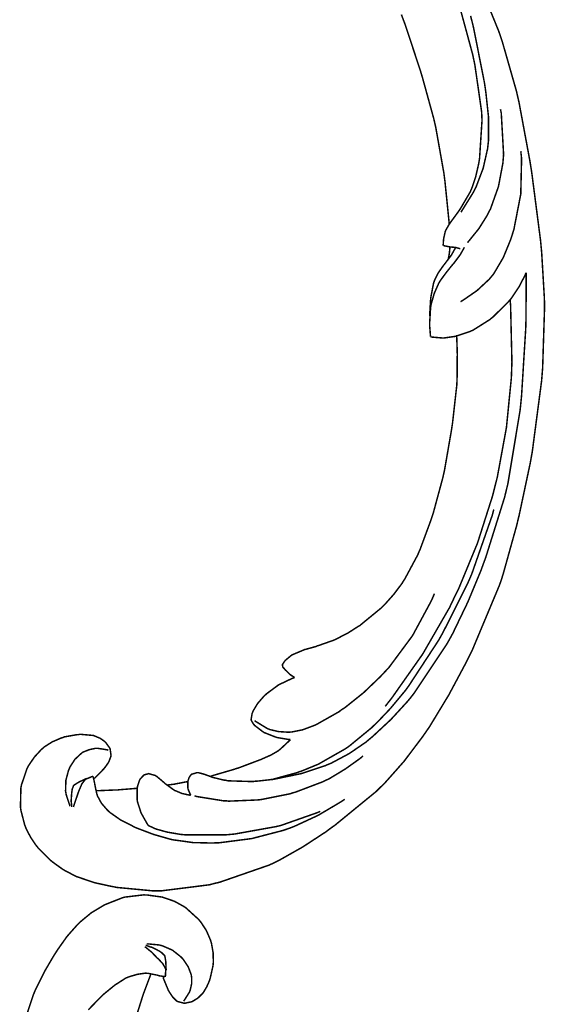
# Model space of a CAD drawing. Extents: x 0 to 445, y 0 to 346.
# Drawn here: x 95 to 98, y 220 to 225 of the extents above; entities that cross this region are included whole.
import ezdxf

# ---------------------------------------------------------------- set-up
doc = ezdxf.new("R2010")
doc.units = 0
doc.header["$MEASUREMENT"] = 0

msp = doc.modelspace()

# ---------------------------------------------------------------- linework, layer by layer
at = {"color": 0, "const_width": 0.00787}
for points in [[(97.5468, 225.157), (97.6528, 224.897), (97.6619, 224.871), (97.6711, 224.844), (97.7471, 224.578), (97.7532, 224.551), (97.7601, 224.521), (97.8169, 224.215), (97.8218, 224.185), (97.8274, 224.149), (97.8736, 223.792), (97.8769, 223.756), (97.8792, 223.732), (97.8933, 223.494), (97.8939, 223.471), (97.8944, 223.44), (97.8844, 223.125), (97.8819, 223.093), (97.8789, 223.056), (97.8299, 222.683), (97.8232, 222.646), (97.8183, 222.619), (97.7611, 222.35), (97.7547, 222.324), (97.7485, 222.297), (97.6775, 222.042), (97.6692, 222.015), (97.6575, 221.981), (97.5156, 221.642), (97.4993, 221.608), (97.4821, 221.574), (97.3908, 221.403), (97.2896, 221.236), (97.2676, 221.204), (97.25, 221.179), (97.1549, 221.053), (97.0503, 220.935), (97.0278, 220.914), (97.0078, 220.894), (96.7914, 220.717), (96.7686, 220.701), (96.7449, 220.683), (96.6226, 220.603), (96.4953, 220.531), (96.4688, 220.518), (96.4442, 220.507), (96.1846, 220.417), (96.1576, 220.411), (96.1326, 220.404), (95.8788, 220.372), (95.8532, 220.372), (95.8342, 220.372), (95.6446, 220.39), (95.6257, 220.394), (95.6092, 220.397), (95.5272, 220.415), (95.4478, 220.442), (95.4325, 220.447), (95.4207, 220.453), (95.3637, 220.483), (95.3106, 220.521), (95.3006, 220.529), (95.2935, 220.535), (95.2299, 220.599), (95.2244, 220.606), (95.2181, 220.614), (95.19, 220.656), (95.1671, 220.701), (95.1633, 220.711), (95.1604, 220.718), (95.1401, 220.796), (95.1392, 220.804), (95.1378, 220.814), (95.1401, 220.913), (95.1419, 220.922), (95.1436, 220.931), (95.1729, 221.017), (95.1771, 221.025), (95.1819, 221.033), (95.2111, 221.076), (95.2469, 221.115), (95.255, 221.122), (95.2626, 221.129), (95.3051, 221.156), (95.3515, 221.176), (95.3612, 221.179), (95.3678, 221.182), (95.4358, 221.194), (95.4429, 221.194), (95.4497, 221.196), (95.5179, 221.19), (95.5244, 221.189), (95.53, 221.186), (95.5568, 221.175), (95.5808, 221.158), (95.5851, 221.154), (95.5875, 221.151), (95.6071, 221.124), (95.6083, 221.121), (95.6096, 221.118), (95.6139, 221.086), (95.6136, 221.083), (95.6129, 221.078), (95.6022, 221.05), (95.5853, 221.025), (95.5815, 221.021), (95.5774, 221.015), (95.5315, 220.968), (95.5263, 220.964)], [(97.3612, 223.767), (97.3612, 223.769), (97.3629, 223.796), (97.3632, 223.799), (97.3636, 223.803), (97.3717, 223.84), (97.3731, 223.844), (97.3743, 223.847), (97.3908, 223.876), (97.3928, 223.879), (97.3974, 223.886), (97.4447, 223.951), (97.4493, 223.958), (97.4549, 223.967), (97.5036, 224.05), (97.5075, 224.06), (97.5126, 224.071), (97.5325, 224.131), (97.5468, 224.193), (97.549, 224.204), (97.5525, 224.225), (97.5654, 224.425), (97.5646, 224.446), (97.5635, 224.471), (97.5278, 224.719), (97.5226, 224.743), (97.5161, 224.774), (97.4335, 225.078)], [(97.3928, 223.879), (97.3914, 223.899), (97.3707, 224.104), (97.3679, 224.125), (97.3647, 224.15), (97.3221, 224.39), (97.3165, 224.414), (97.3115, 224.436), (97.2529, 224.649), (97.2465, 224.671), (97.2393, 224.694), (97.161, 224.931), (97.1522, 224.954), (97.1415, 224.983)], [(97.4546, 223.943), (97.4611, 223.953), (97.5189, 224.046), (97.5239, 224.056), (97.5335, 224.074), (97.5715, 224.174), (97.595, 224.278), (97.5972, 224.299), (97.6, 224.324), (97.5994, 224.446), (97.5862, 224.569), (97.5828, 224.594), (97.5783, 224.624), (97.5212, 224.913), (97.5142, 224.942), (97.5053, 224.976)], [(97.6625, 224.485), (97.6668, 224.464), (97.679, 224.247), (97.6772, 224.225), (97.6751, 224.2), (97.6519, 224.078), (97.61, 223.96), (97.5985, 223.939), (97.5912, 223.924), (97.5492, 223.857), (97.5, 223.796), (97.4893, 223.783)], [(97.4524, 223.472), (97.4676, 223.481), (97.5397, 223.531), (97.6031, 223.59), (97.614, 223.603), (97.6265, 223.618), (97.6772, 223.704), (97.715, 223.796), (97.7213, 223.815), (97.7329, 223.851), (97.7693, 224.038), (97.7736, 224.226), (97.7694, 224.264)], [(97.4517, 223.751), (97.4497, 223.751), (97.4289, 223.757), (97.4267, 223.758), (97.4242, 223.758), (97.3993, 223.76), (97.3968, 223.76), (97.3939, 223.761), (97.3642, 223.767), (97.3612, 223.767)], [(97.295, 223.288), (97.2943, 223.293), (97.2903, 223.342), (97.2901, 223.346), (97.2897, 223.354), (97.2949, 223.44), (97.2964, 223.449), (97.2983, 223.46), (97.3139, 223.515), (97.3374, 223.568), (97.3432, 223.578), (97.3482, 223.586), (97.3769, 223.625), (97.4081, 223.664), (97.4143, 223.671), (97.4179, 223.675), (97.4529, 223.722), (97.456, 223.728), (97.4575, 223.731), (97.4717, 223.756), (97.4731, 223.758)], [(97.2906, 223.397), (97.2904, 223.406), (97.295, 223.482), (97.2958, 223.489), (97.2967, 223.497), (97.3104, 223.569), (97.3131, 223.576), (97.316, 223.585), (97.3362, 223.625), (97.3615, 223.661), (97.3671, 223.668), (97.37, 223.672), (97.3992, 223.71), (97.4018, 223.714), (97.4042, 223.717), (97.4249, 223.754), (97.4267, 223.758)], [(97.3879, 223.694), (97.3883, 223.697), (97.3932, 223.724), (97.3936, 223.726), (97.3939, 223.729), (97.3967, 223.757), (97.3968, 223.76)], [(96.0336, 220.875), (96.0319, 220.878), (96.0199, 220.906), (96.0193, 220.908), (96.0185, 220.913), (96.0178, 220.944), (96.0183, 220.947), (96.019, 220.951), (96.0246, 220.968), (96.0342, 220.982), (96.0369, 220.983), (96.0392, 220.986), (96.0668, 220.994), (96.0697, 220.994), (96.0726, 220.994), (96.0997, 220.987), (96.1024, 220.986), (96.1061, 220.985), (96.1442, 220.971), (96.1479, 220.969), (96.1535, 220.968), (96.2107, 220.954), (96.2165, 220.954), (96.2294, 220.951), (96.3607, 220.947), (96.3738, 220.949), (96.3801, 220.949), (96.444, 220.956), (96.4504, 220.957), (96.4647, 220.958), (96.6051, 220.987), (96.6189, 220.99), (96.6303, 220.994), (96.7421, 221.031), (96.7529, 221.036), (96.7726, 221.044), (96.8664, 221.094), (96.9542, 221.154), (96.9707, 221.168), (96.9911, 221.185), (97.0867, 221.274), (97.1739, 221.369), (97.1903, 221.389), (97.2097, 221.414), (97.3806, 221.671), (97.3954, 221.697), (97.4128, 221.729), (97.4911, 221.892), (97.56, 222.058), (97.5726, 222.093), (97.5843, 222.124), (97.6843, 222.443), (97.6922, 222.476), (97.7015, 222.514), (97.7657, 222.9), (97.7697, 222.939), (97.7733, 222.974), (97.7954, 223.331), (97.7964, 223.367), (97.7969, 223.388), (97.7979, 223.604), (97.7975, 223.625)], [(97.7975, 223.625), (97.7922, 223.612), (97.7604, 223.551), (97.7219, 223.493), (97.7133, 223.482), (97.7061, 223.474), (97.6239, 223.392), (97.6147, 223.385), (97.6065, 223.378), (97.5178, 223.322), (97.5082, 223.318), (97.5021, 223.315), (97.4387, 223.294), (97.4322, 223.293), (97.4267, 223.29), (97.371, 223.282), (97.3653, 223.281), (97.3594, 223.281), (97.3007, 223.286), (97.295, 223.288)], [(97.7133, 223.482), (97.7158, 223.453), (97.7228, 223.154), (97.7217, 223.125), (97.7199, 223.072), (97.6939, 222.81), (97.6461, 222.55), (97.6332, 222.499), (97.6206, 222.449), (97.5414, 222.201), (97.4418, 221.96), (97.4189, 221.914), (97.3942, 221.862), (97.2535, 221.618), (97.0918, 221.388), (97.0565, 221.343)], [(96.5799, 221.494), (96.5779, 221.496), (96.559, 221.508), (96.5572, 221.51), (96.555, 221.511), (96.5346, 221.531), (96.5328, 221.533), (96.5319, 221.533), (96.524, 221.543), (96.5232, 221.543), (96.5226, 221.544), (96.5175, 221.55), (96.5171, 221.551), (96.5168, 221.551), (96.5162, 221.561), (96.5164, 221.561), (96.5168, 221.564), (96.5274, 221.581), (96.5287, 221.582), (96.5313, 221.585), (96.5587, 221.608), (96.5618, 221.61), (96.5671, 221.614), (96.6265, 221.639), (96.6328, 221.642), (96.6383, 221.643), (96.6931, 221.658), (96.6985, 221.661), (96.7063, 221.663), (96.7829, 221.69), (96.7904, 221.693), (96.8022, 221.699), (96.8592, 221.728), (96.9136, 221.763), (96.9242, 221.769), (96.9347, 221.778), (97.0347, 221.86), (97.0439, 221.869), (97.0542, 221.879), (97.1019, 221.933), (97.1449, 221.99), (97.1526, 222.003), (97.1604, 222.015), (97.2275, 222.14), (97.2332, 222.154), (97.2399, 222.169), (97.2976, 222.325), (97.3026, 222.34), (97.3085, 222.358), (97.3589, 222.544), (97.3631, 222.563), (97.3678, 222.583), (97.4049, 222.797), (97.4081, 222.818), (97.4108, 222.837), (97.4326, 223.031), (97.4336, 223.05), (97.4343, 223.064), (97.4353, 223.197), (97.435, 223.211), (97.4349, 223.218), (97.4325, 223.286), (97.4322, 223.293)], [(96.4481, 220.957), (96.4614, 220.958), (96.5926, 220.994), (96.6054, 220.999), (96.6133, 221.001), (96.6911, 221.033), (96.6988, 221.036), (96.7125, 221.043), (96.844, 221.118), (96.8564, 221.126), (96.8689, 221.135), (96.9856, 221.231), (96.9965, 221.242), (97.0117, 221.256), (97.0831, 221.331), (97.1496, 221.411), (97.1622, 221.426), (97.1797, 221.45), (97.3362, 221.689), (97.3504, 221.714), (97.364, 221.739), (97.4878, 221.985), (97.4988, 222.01), (97.5117, 222.04), (97.619, 222.347), (97.6276, 222.379)], [(96.369, 221.268), (96.3743, 221.264), (96.4331, 221.228), (96.4396, 221.225), (96.4485, 221.221), (96.4953, 221.21), (96.5433, 221.207), (96.5529, 221.207), (96.5644, 221.208), (96.6206, 221.219), (96.6744, 221.239), (96.685, 221.243), (96.6974, 221.249), (96.8142, 221.315), (96.8253, 221.324), (96.8456, 221.337), (96.9418, 221.414), (97.0307, 221.499), (97.0474, 221.517), (97.0757, 221.547), (97.2001, 221.715), (97.2994, 221.899), (97.3153, 221.936)], [(96.5575, 221.168), (96.5515, 221.168), (96.4924, 221.178), (96.4865, 221.179), (96.4804, 221.181), (96.4219, 221.204), (96.4164, 221.207), (96.4118, 221.21), (96.3701, 221.242), (96.3667, 221.246), (96.365, 221.247), (96.3525, 221.268), (96.3519, 221.269), (96.3511, 221.274), (96.3564, 221.306), (96.3578, 221.308), (96.3614, 221.318), (96.3853, 221.358), (96.4157, 221.393), (96.4225, 221.4), (96.4335, 221.41), (96.4957, 221.456), (96.5651, 221.489), (96.5799, 221.494)], [(95.3994, 220.817), (95.3967, 220.822), (95.3776, 220.881), (95.3768, 220.888), (95.375, 220.897), (95.3768, 220.954), (95.3912, 221.008), (95.396, 221.018), (95.3997, 221.026), (95.4242, 221.064), (95.4564, 221.094), (95.464, 221.1), (95.4696, 221.103), (95.5, 221.115), (95.5326, 221.122), (95.5392, 221.122), (95.5444, 221.122), (95.595, 221.114), (95.5999, 221.112)], [(96.1354, 220.974), (96.1469, 220.978), (96.2601, 221.011), (96.2714, 221.015), (96.2826, 221.018), (96.394, 221.06), (96.405, 221.064), (96.4132, 221.068), (96.454, 221.086), (96.4925, 221.108), (96.4997, 221.114), (96.5051, 221.118), (96.5532, 221.163), (96.5575, 221.168)], [(96.9396, 221.082), (96.9247, 221.069), (96.8461, 221.013), (96.7619, 220.962), (96.7444, 220.954), (96.7306, 220.947), (96.586, 220.892), (96.571, 220.888), (96.5564, 220.883), (96.4078, 220.853), (96.3926, 220.851), (96.3782, 220.85), (96.2325, 220.844), (96.2181, 220.846), (96.2042, 220.846), (96.0669, 220.868), (96.0535, 220.872)], [(95.4167, 220.813), (95.4182, 220.819), (95.4442, 220.896), (95.4472, 220.903), (95.4493, 220.908), (95.461, 220.935), (95.4772, 220.956), (95.4817, 220.96), (95.4843, 220.961), (95.5164, 220.974), (95.5199, 220.974)], [(95.5199, 220.974), (95.5206, 220.971), (95.5271, 220.942), (95.5278, 220.939), (95.5287, 220.933), (95.539, 220.883), (95.5407, 220.879), (95.5433, 220.871), (95.5637, 220.833), (95.5915, 220.801), (95.5979, 220.794), (95.6078, 220.785), (95.6632, 220.746), (95.7239, 220.715), (95.7364, 220.708), (95.7531, 220.701), (95.8378, 220.669), (95.9249, 220.644), (95.9426, 220.64), (95.9596, 220.638), (96.0453, 220.626), (96.1318, 220.624), (96.1492, 220.624), (96.1836, 220.625), (96.3539, 220.647), (96.5194, 220.69), (96.5515, 220.701), (96.5775, 220.711), (96.7029, 220.769), (96.8211, 220.839), (96.8436, 220.854)], [(95.8094, 220.717), (95.806, 220.722), (95.7761, 220.775), (95.7736, 220.781), (95.7712, 220.785), (95.7536, 220.84), (95.7526, 220.846), (95.7515, 220.851), (95.7519, 220.913), (95.7531, 220.918), (95.7536, 220.922), (95.7646, 220.956), (95.7665, 220.958), (95.7679, 220.961), (95.7867, 220.981), (95.7892, 220.982), (95.7906, 220.983), (95.8061, 220.987), (95.8078, 220.987), (95.8115, 220.989), (95.8472, 220.979), (95.8506, 220.976), (95.8549, 220.974), (95.8917, 220.943), (95.8953, 220.94), (95.8994, 220.936), (95.9444, 220.903), (95.9493, 220.9), (95.9529, 220.899), (95.9908, 220.883), (95.9947, 220.883), (95.9979, 220.882), (96.0303, 220.875), (96.0336, 220.875)], [(95.4864, 220.964), (95.4828, 220.962), (95.4486, 220.946), (95.4451, 220.944), (95.4428, 220.943), (95.4207, 220.929), (95.4192, 220.928), (95.4169, 220.925), (95.4104, 220.908), (95.4076, 220.889), (95.4074, 220.885), (95.4069, 220.882), (95.4047, 220.849), (95.4047, 220.846), (95.4047, 220.843), (95.4075, 220.817), (95.4081, 220.814)], [(96.0183, 220.947), (96.0126, 220.946), (95.9542, 220.935), (95.9482, 220.933), (95.945, 220.933), (95.9122, 220.929), (95.9089, 220.928)], [(95.7522, 220.913), (95.7436, 220.911), (95.6585, 220.904), (95.6499, 220.903), (95.6404, 220.903), (95.5449, 220.899), (95.5354, 220.899)], [(96.7149, 220.79), (96.6978, 220.783), (96.5214, 220.721), (96.5032, 220.715), (96.4819, 220.71), (96.2644, 220.671), (96.2425, 220.669), (96.2207, 220.667), (96.0026, 220.667), (95.9808, 220.669), (95.9688, 220.671), (95.9096, 220.681), (95.8522, 220.697), (95.8411, 220.701), (95.8385, 220.703), (95.8119, 220.715), (95.8094, 220.717)], [(95.1653, 219.703), (95.2056, 219.825), (95.2157, 219.849), (95.2231, 219.865), (95.2658, 219.95), (95.3144, 220.033), (95.3249, 220.049), (95.3339, 220.063), (95.3826, 220.132), (95.4374, 220.194), (95.4496, 220.206), (95.4589, 220.214), (95.5097, 220.256), (95.5644, 220.289), (95.576, 220.296), (95.584, 220.3), (95.6676, 220.333), (95.6762, 220.336), (95.6861, 220.339), (95.7868, 220.351), (95.7969, 220.35), (95.805, 220.35), (95.8844, 220.339), (95.8921, 220.336), (95.9017, 220.333), (95.9479, 220.317), (95.9915, 220.293), (95.9999, 220.288), (96.0074, 220.283), (96.0746, 220.222), (96.0803, 220.215), (96.0868, 220.207), (96.1153, 220.164), (96.1365, 220.115), (96.1396, 220.106), (96.1425, 220.096), (96.1513, 220.046), (96.1522, 219.996), (96.1513, 219.985), (96.1506, 219.978), (96.1356, 219.911), (96.1333, 219.904), (96.1311, 219.897), (96.1175, 219.867), (96.0999, 219.837), (96.0956, 219.832), (96.0918, 219.828), (96.0701, 219.807), (96.0453, 219.792), (96.04, 219.789), (96.0368, 219.788), (96.004, 219.781), (96.0006, 219.781), (95.9974, 219.781), (95.9668, 219.789), (95.9642, 219.79), (95.959, 219.793), (95.9381, 219.814), (95.9214, 219.839), (95.9185, 219.844), (95.9151, 219.85), (95.8899, 219.911), (95.8883, 219.918)], [(95.9039, 219.954), (95.904, 219.958), (95.9024, 219.996), (95.9021, 220), (95.9018, 220.003), (95.8974, 220.028), (95.8962, 220.031), (95.8946, 220.033), (95.8815, 220.046), (95.865, 220.057), (95.8617, 220.058), (95.8586, 220.06), (95.8293, 220.075), (95.8263, 220.076), (95.8239, 220.076), (95.7983, 220.085), (95.7958, 220.085)], [(95.8018, 220.092), (95.8081, 220.093), (95.8696, 220.087), (95.8756, 220.085), (95.8864, 220.082), (95.9371, 220.06), (95.9814, 220.025), (95.9892, 220.017), (95.9951, 220.01), (96.0203, 219.972), (96.036, 219.931), (96.0374, 219.922), (96.0382, 219.915), (96.0379, 219.882), (96.0307, 219.85), (96.0283, 219.844), (96.0265, 219.839), (95.9994, 219.796), (95.9961, 219.792)], [(95.7913, 220.078), (95.7978, 220.074), (95.8281, 220.049), (95.8569, 220.019), (95.8629, 220.014), (95.8668, 220.01), (95.8861, 219.989), (95.8999, 219.965), (95.9011, 219.961), (95.9018, 219.957), (95.9003, 219.924), (95.8994, 219.919)], [(95.8994, 219.919), (95.8965, 219.921), (95.8674, 219.925), (95.8644, 219.926), (95.8594, 219.928), (95.8094, 219.938), (95.8044, 219.938), (95.7961, 219.939), (95.7538, 219.933), (95.7124, 219.921), (95.7043, 219.918), (95.6918, 219.913), (95.6342, 219.876), (95.5814, 219.833), (95.5712, 219.824), (95.5579, 219.811), (95.4947, 219.746)], [(95.7528, 219.729), (95.7551, 219.737), (95.781, 219.819), (95.7838, 219.828), (95.7868, 219.836), (95.8207, 219.926), (95.8244, 219.935)]]:
    msp.add_lwpolyline(points, dxfattribs=at)

doc.saveas('drawing.dxf')
